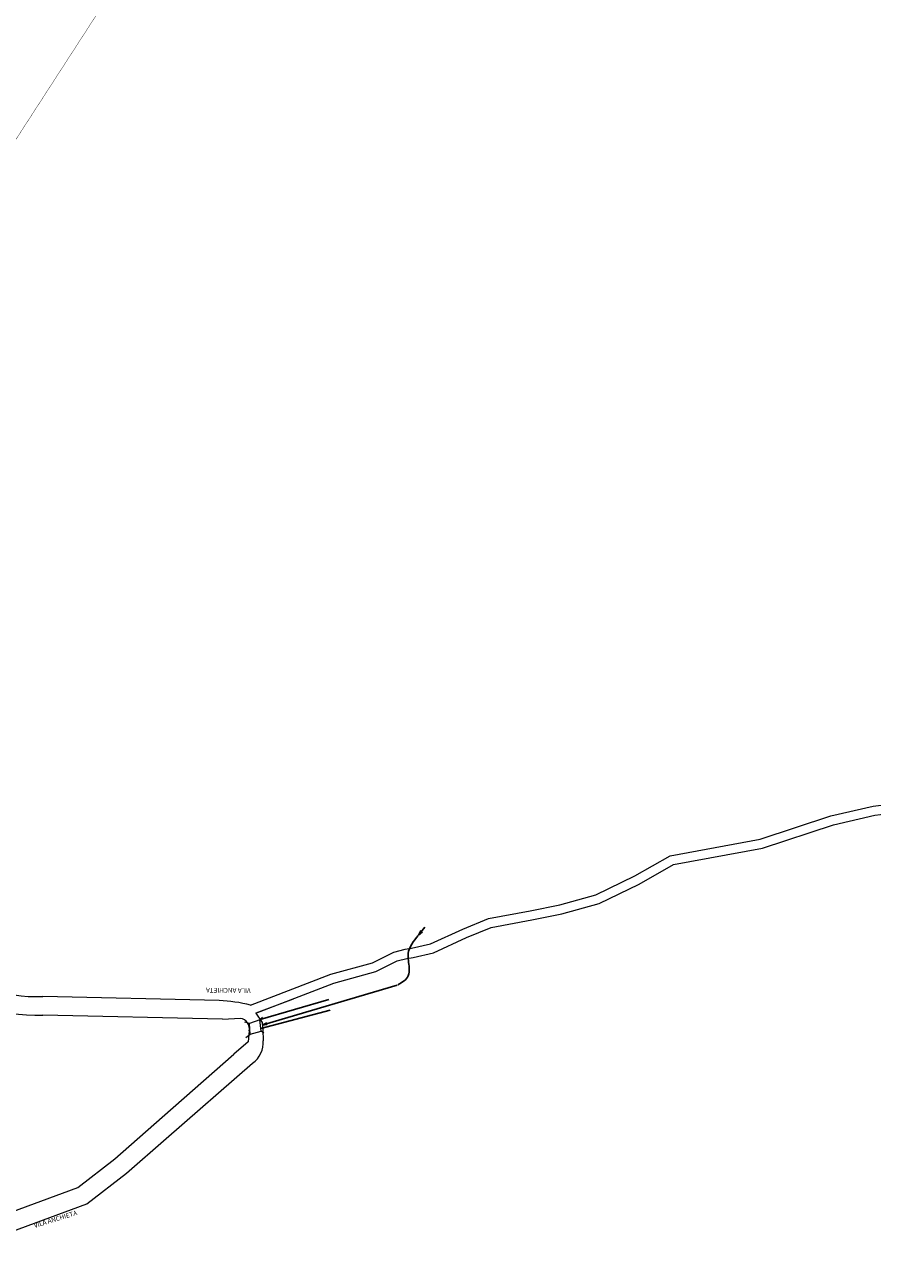
# Model space of a CAD drawing. Extents: x -306488 to 2339042, y -603321 to 262627.
# Drawn here: x 1916112 to 1970665, y -486045 to -406313 of the extents above; entities that cross this region are included whole.
import ezdxf

# ---------------------------------------------------------------- set-up
doc = ezdxf.new("R2010")
doc.units = 0
doc.header["$LTSCALE"] = 10
doc.header["$PDMODE"] = 98
doc.header["$PDSIZE"] = 1
doc.layers.get('Defpoints').update_dxf_attribs({"linetype": 'CONTINUOUS'})
for name, color, linetype in [('NOME_RUA', 253, 'CONTINUOUS'), ('RIO', 120, 'CONTINUOUS'), ('SUB-BACIA', 5, 'CONTINUOUS')]:
    doc.layers.add(name, color=color, linetype=linetype)
doc.layers.add('Rua', color=253, linetype='CONTINUOUS', lineweight=9)
doc.styles.add('ROMANS', font='ROMANS.SHX', dxfattribs={"height": 3})

msp = doc.modelspace()

# ---------------------------------------------------------------- linework, layer by layer
at = {"layer": 'Defpoints', "color": 0, "linetype": 'ByBlock'}
for p in [(1969333.526, -438407.634, -1842369.316), (1969530.751, -438092.193, -1842369.316), (1969542.567, -438010.564, -1842369.316), (1970433.283, -438139.498, -1842369.316), (1969314.983, -438535.738, -1842369.316), (1970502.604, -438707.651, -1842369.316)]:
    msp.add_point(p, dxfattribs=at)
at = {"layer": 'RIO'}
for p, q in [((1941459.443, -464916.258, -1842369.316), (1941871.406, -464418.305, -1842369.316)), ((1941459.443, -464916.258, -1842369.316), (1941616.591, -464634.302, -1842369.316)), ((1941459.443, -464916.258, -1842369.316), (1941706.968, -464709.073, -1842369.316)), ((1931520.061, -470683.187, -1842369.316), (1940088.568, -468142.253, -1842369.316)), ((1931256.16, -470361.358, -1842382.406), (1935675.29, -469062.648, -1842382.406)), ((1931318.302, -470934.126, -1880783.423), (1935775.987, -469749.767, -1842369.316)), ((1931404.106, -470716.829, -1842369.316), (1931689.083, -470565.229, -1842369.316)), ((1931404.106, -470716.829, -1842369.316), (1931724.44, -470677.07, -1842369.316))]:
    msp.add_line(p, q, dxfattribs=at)
msp.add_spline([(1940129.471, -468118.427, -1842369.316), (1940798.229, -467537.117, -1842369.316), (1940857.259, -467038.244, -1842369.316), (1940792.599, -466106.67, -1842369.316), (1941434.029, -464938.875, -1842369.316)], degree=3, dxfattribs=at)
at = {"layer": 'Rua'}
for p, q in [((1928617.59, -469132.872, -1842369.316), (1917272.567, -468872.921, -1842369.316)), ((1933382.836, -469041.274, -1842369.316), (1930979.328, -469945.477, -1842369.316)), ((1928840.513, -470338.295, -1842369.316), (1917283.241, -470073.481, -1842369.316)), ((1928840.513, -470338.295, -1842369.316), (1930006.188, -470277.975, -1842369.316)), ((1931249.71, -470368.548, -1842382.406), (1930574.001, -470611.135, -1887073.946)), ((1930979.328, -469945.477, -1842369.316), (1931386.015, -470556.438, -1842369.316)), ((1930552.318, -471090.607, -1842369.316), (1930496.799, -471782.495, -1842369.316)), ((1930619.922, -471289.544, -1887073.946), (1931338.043, -471096.896, -1842382.406)), ((1931386.015, -470556.438, -1842369.316), (1931447.472, -470988.119, -1842369.316)), ((1931447.472, -470988.119, -1842369.316), (1931462.807, -471720.008, -1842369.316)), ((1930496.799, -471782.495, -1842369.316), (1929561.183, -472584.545, -1842369.316)), ((1924413.936, -477121.254, -1842369.316), (1929561.183, -472584.545, -1842369.316)), ((1925206.786, -478022.026, -1842369.316), (1930777.576, -473158.462, -1842369.316)), ((1921903.151, -479328.219, -1842369.316), (1924413.936, -477121.254, -1842369.316)), ((1922666.278, -480255.117, -1842369.316), (1925206.786, -478022.026, -1842369.316)), ((1919520.83, -481163.831, -1842369.316), (1921903.151, -479328.219, -1842369.316)), ((1920108.119, -482226.215, -1842369.316), (1922666.278, -480255.117, -1842369.316)), ((1909410.464, -484894.37, -1842369.316), (1919520.83, -481163.831, -1842369.316)), ((1909757.894, -486045.258, -1842369.316), (1920108.119, -482226.215, -1842369.316))]:
    msp.add_line(p, q, dxfattribs=at)
for points, elevation in [([(1930649.519, -469429.418), (1935824.398, -467441.818), (1938503.109, -466705.456), (1939864.067, -466014.896), (1940594.154, -465830.402), (1940998.996, -465771.614), (1942226.859, -465487.179), (1944309.674, -464527.643), (1945969.513, -463849.204), (1948647.777, -463349.134), (1950546.909, -462977.033), (1952877.129, -462323.332), (1955380.023, -461109.147), (1957655.772, -459812.504), (1963456.731, -458744.225), (1967999.032, -457235.55), (1970727.292, -456609.454), (1974077.061, -456214.562), (1976665.424, -456218.322), (1979948.133, -456656.913), (1984363.843, -460167.446), (1984392.584, -460196.658)], -1842369.316), ([(1930979.328, -469945.477), (1936011.935, -468012.522), (1938720.57, -467267.935), (1940075.915, -466580.223), (1940711.077, -466419.716), (1941110.002, -466361.788), (1942422.114, -466057.836), (1944548.821, -465078.079), (1946139.838, -464427.771), (1948760.525, -463938.452), (1950685.846, -463561.219), (1953090.791, -462886.556), (1955659.784, -461640.305), (1957864.446, -460384.165), (1963606.344, -459326.763), (1968161.062, -457813.963), (1970829.816, -457201.523), (1974111.871, -456814.613), (1976625.085, -456818.264), (1979704.444, -457229.686), (1983961.811, -460614.335)], -1842369.316), ([(1931503.979, -471241.292), (1931338.043, -471096.896), (1931249.71, -470368.548), (1931404.886, -470195.573)], -1842382.406), ([(1930344.152, -471506.44), (1930619.922, -471289.544), (1930574.001, -470611.135), (1930281.251, -470532.686)], -1887073.946)]:
    msp.add_lwpolyline(points, dxfattribs=dict(at, elevation=elevation))
for centre, radius, start, end in [((1916872.524, -459502.267, -1842369.316), 10579.19, 184.69840015, 272.22496341), ((1916872.524, -459502.267, -1842369.316), 9379.19, 184.69840015, 272.44453326), ((1929896.291, -470944.751, -1842369.316), 672.045, 347.46522142, 81.55471107), ((1929856.252, -471834.848, -1842369.316), 1612.697, 304.84050334, 4.1883684)]:
    msp.add_arc(centre, radius, start, end, dxfattribs=at)
at = {"layer": 'Rua', "ltscale": 0.5}
msp.add_arc((1928196.965, -479124.641, -1842369.316), 10000.619, 75.80396815, 87.58943372, dxfattribs=at)
at = {"layer": 'SUB-BACIA', "const_width": 25, "elevation": -1842369.316}
msp.add_lwpolyline([(1871530.918, -336014.334), (1875449.484, -363843.026), (1874854.542, -374930.218), (1867959.678, -379488.992), (1866341.331, -384833.458), (1872580.701, -394592.529), (1854111.44, -402349.283), (1852876.18, -405988.545), (1864990.617, -409735.66), (1875674.018, -418905.54), (1887229.331, -429535.608), (1893035.815, -436424.336), (1900466.697, -436997.7), (1934752.369, -383999.9), (1947963.111, -369673.573), (1943400.582, -359735.075), (1928470.519, -345436.768), (1917702.54, -337245.649), (1900474.681, -336466.391)], close=True, dxfattribs=at)

# ---------------------------------------------------------------- texts
at = {"layer": 'NOME_RUA', "style": 'ROMANS'}
for rotation, p in [(179.30359853, (1930652.321, -468347.908, -1842369.316)), (17.17976874, (1916755.966, -483776.511, -1842369.316))]:
    msp.add_text('VILA ANCHIETA', height=300, rotation=rotation, dxfattribs=at).set_placement(p)

doc.saveas('drawing.dxf')
